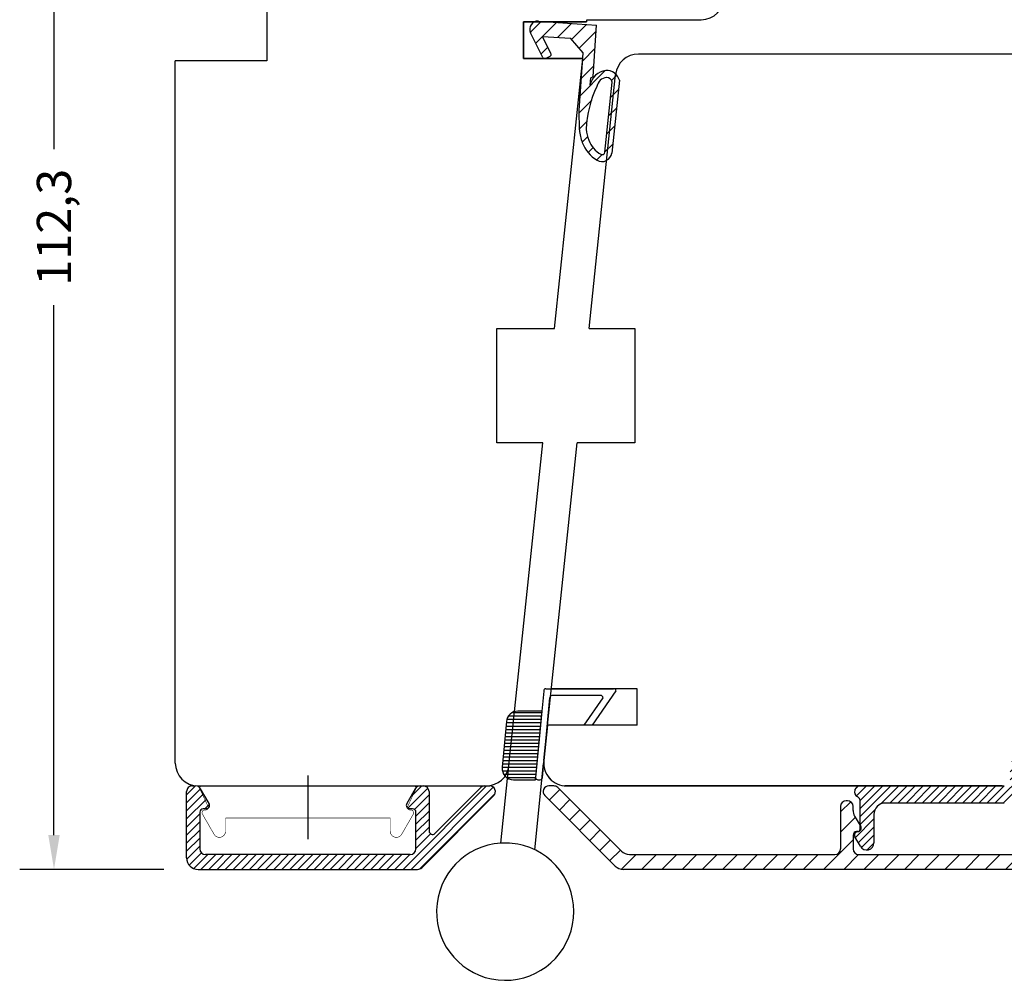
# Model space of a CAD drawing. Units: millimetres. Extents: x -405 to 407, y -5 to 561.
# Drawn here: x -41 to 45, y 397 to 481 of the extents above; entities that cross this region are included whole.
import ezdxf

# ---------------------------------------------------------------- set-up
doc = ezdxf.new("R2010")
doc.units = ezdxf.units.MM
doc.linetypes.add('DOTTED', pattern=[1, 0, -1])
for name, color, linetype in [('1', 7, 'Continuous'), ('2', 7, 'Continuous'), ('Line Visable Contour', 7, 'Continuous'), ('Line_Hatch', 7, 'Continuous'), ('Line_Visable_Contour', 7, 'Continuous')]:
    doc.layers.add(name, color=color, linetype=linetype)
doc.styles.add('Inwido', font='GOTHIC.TTF', dxfattribs={"height": 3})
doc.dimstyles.new('InWido', dxfattribs={"dimtxt": 3, "dimasz": 3, "dimexe": 3, "dimexo": 3, "dimgap": 2, "dimtad": 1, "dimdec": 1, "dimtxsty": 'Inwido', "dimcen": 0.09, "dimclrd": 256, "dimclre": 256, "dimclrt": 256, "dimadec": 1, "dimazin": 2, "dimtfac": 1, "dimtdec": 4, "dimtofl": 0, "dimtmove": 2, "dimatfit": 3, "dimfxl": 1, "dimtfillclr": 256, "dimtolj": 1, "dimlwd": -1, "dimlwe": -1, "dimarcsym": 0})
pattern_1 = [(45, (-6024.675875242673, -7775.888866863736), (-0.3535533905932737, 0.3535533905932738), [])]

# ---------------------------------------------------------------- blocks, each defined once
blk = doc.blocks.new('*D28')
at = {"layer": '1'}
for p, q in [((-28.27953380946485, 518.8922169509997), (-40.87933323783284, 518.8922169509997)), ((-37.87933323783284, 515.8922169509997), (-37.87933323783284, 469.5678199520181)), ((-37.87933323783285, 409.5924229530365), (-37.87933323783285, 455.9168199520181)), ((-28.27952980946532, 406.5924229530365), (-40.87933323783285, 406.5924229530365))]:
    blk.add_line(p, q, dxfattribs=at)
for points in [[(-37.37933323783284, 515.8922169509997), (-38.37933323783284, 515.8922169509997), (-37.87933323783284, 518.8922169509997)], [(-38.37933323783285, 409.5924229530365), (-37.37933323783285, 409.5924229530365), (-37.87933323783285, 406.5924229530365)]]:
    blk.add_solid(points, dxfattribs=at)
at = {"layer": 'Defpoints', "color": 0}
for p in [(-37.87933323783284, 518.8922169509997), (-25.27953380946485, 518.8922169509997), (-25.27952980946532, 406.5924229530365)]:
    blk.add_point(p, dxfattribs=at)
at = {"layer": '1', "insert": (-37.87933323783284, 462.7423199520181), "char_height": 3, "attachment_point": 5, "rotation": 90, "style": 'Inwido'}
blk.add_mtext('\\A1;112,3', dxfattribs=at)
blk = doc.blocks.new('*D41')
at = {"layer": 'Defpoints', "color": 0}
for p in [(72.26366243132259, 546.1597253571323), (-27.27952980946532, 516.8922209509974), (72.26366243132259, 466.8923209509985)]:
    blk.add_point(p, dxfattribs=at)
at = {"layer": 'Line Visable Contour'}
for p, q in [((-27.27952980946532, 519.8922209509974), (-27.27952980946532, 549.1597253571323)), ((72.26366243132259, 469.8923209509985), (72.26366243132259, 549.1597253571323)), ((-24.27952980946532, 546.1597253571323), (69.26366243132259, 546.1597253571323))]:
    blk.add_line(p, q, dxfattribs=at)
for points in [[(-24.27952980946532, 546.6597253571323), (-24.27952980946532, 545.6597253571323), (-27.27952980946532, 546.1597253571323)], [(69.26366243132259, 545.6597253571323), (69.26366243132259, 546.6597253571323), (72.26366243132259, 546.1597253571323)]]:
    blk.add_solid(points, dxfattribs=at)
at = {"layer": 'Line Visable Contour', "insert": (22.49206631092864, 549.8712253571323), "char_height": 3, "attachment_point": 5, "style": 'Inwido'}
blk.add_mtext('\\A1;99,5', dxfattribs=at)

msp = doc.modelspace()

# ---------------------------------------------------------------- hatches: boundary and pattern name
at = {"layer": '1', "linetype": 'Continuous'}
h = msp.add_hatch(dxfattribs=at)
h.set_pattern_fill('_USER', color=1, scale=0.5, angle=45, pattern_type=0)
h.set_pattern_definition(pattern_1)
edge = h.paths.add_edge_path()
edge.add_line((51.12040020073334, 415.6923598848143), (51.12040020073334, 410.3569769775668))
edge.add_arc((51.98501729348561, 410.3569769775668), 0.864617092752269, 180, 329.9999999999832)
edge.add_line((52.73379766035566, 409.9246684311902), (53.18642560451815, 410.7086430274057))
edge.add_arc((52.32040020073407, 411.2086430274057), 0.9999999999996882, 329.9999999999897, 360)
edge.add_line((53.32040020073407, 411.2086430274057), (53.32040020073407, 412.892359884816))
edge.add_arc((54.32040020073407, 412.892359884816), 1, 90, 180)
edge.add_line((54.32040020073407, 413.892359884816), (54.42040020073443, 413.892359884816))
edge.add_arc((54.42040020073443, 413.392359884816), 0.4999999999998441, 300.0000000000103, 450)
edge.add_arc((54.92040020073443, 412.526334481031), 0.5000000000006317, 119.9999999999582, 180)
edge.add_line((54.42040020073443, 412.526334481031), (54.42040020073443, 412.140082442319))
edge.add_arc((54.67040020073443, 412.140082442319), 0.25, 180, 264.7840914296037)
edge.add_arc((54.62040020073516, 411.592359884814), 0.299999999998937, 329.999999999963, 444.7840914296191)
edge.add_line((54.88020782186948, 411.4423598848143), (53.68642560451906, 409.3746684311909))
edge.add_arc((51.98501729348561, 410.3569769775668), 1.964617092752633, 180, 330.0000000000189)
edge.add_line((50.02040020073298, 410.3569769775668), (50.02040020073298, 415.1817010996901))
edge.add_arc((49.52040020073298, 415.1817010996901), 0.5, 0, 94.99999999997351)
edge.add_line((49.47682232935938, 415.6797984487357), (47.6768223293592, 415.5223188543887))
edge.add_arc((47.7204002007328, 415.0242215053431), 0.4999999999996738, 94.99999999997692, 180)
edge.add_line((47.2204002007328, 415.0242215053431), (47.2204002007328, 414.3923592550409))
edge.add_arc((45.22040020073462, 414.3923592550409), 2.000000000000003, 269.9999967383179, 360)
edge.add_line((45.22040008688043, 412.3923592550409), (34.82040025766116, 412.3923598470838))
edge.add_arc((34.82040020073316, 411.3923598470838), 1.000000000000002, 89.99999673826576, 180)
edge.add_line((33.82040020073316, 411.3923598470838), (33.82040020073316, 408.9237065759889))
edge.add_arc((33.18905356469702, 408.9237065759889), 0.6313466360369654, 210.0000000000045, 360)
edge.add_line((32.64229133929518, 408.6080332579704), (32.16059257959739, 409.4423599837091))
edge.add_arc((32.42040020073262, 409.5923599837106), 0.2999999999998877, 95.21590857036414, 210.0000000003378)
edge.add_arc((32.37040020073334, 410.1400825412156), 0.2499999999999202, 275.2159085703987, 360)
edge.add_line((32.62040020073334, 410.1400825412156), (32.62040020073334, 412.526334481031))
edge.add_arc((32.12040020073334, 412.526334481031), 0.5, 0, 59.99999999998492)
edge.add_arc((32.62040020073334, 413.392359884816), 0.5, 90, 239.9999999999849)
edge.add_line((32.62040020073334, 413.892359884816), (45.2204002007328, 413.892359884816))
edge.add_arc((45.2204002007328, 414.392359884816), 0.5, 270, 360)
edge.add_line((45.7204002007328, 414.392359884816), (45.7204002007328, 415.253304298848))
edge.add_arc((47.4704002007328, 415.253304298848), 1.750000000000631, 94.99999999995688, 180)
edge.add_line((47.31787765092565, 416.9966450205093), (49.48966658661163, 417.1866519319528))
edge.add_arc((49.62040020073334, 415.6923598848143), 1.5, 0, 95.00000000000416)
h = msp.add_hatch(dxfattribs=at)
h.set_pattern_fill('_USER', color=1, scale=0.5, angle=45, pattern_type=0)
h.set_pattern_definition(pattern_1)
edge = h.paths.add_edge_path()
edge.add_arc((-0.2037938781787716, 413.3924229530357), 0.5, 90, 135.0000000001428)
edge.add_line((-0.2037938781787716, 413.8924229530357), (0.2204701905346838, 413.8924229530357))
edge.add_arc((0.2204701905346838, 413.3924229530357), 0.4999999999981551, 314.9999999999263, 450)
edge.add_line((0.5740235811261982, 413.0388695624433), (-5.725976418873074, 406.7388695624422))
edge.add_arc((-6.079529809466408, 407.0924229530347), 0.5, 270, 315.0000000000691)
edge.add_line((-25.27952980946532, 406.5924229530365), (-6.079529809466408, 406.5924229530347))
edge.add_arc((-25.27952980946532, 407.5924229530365), 1, 180, 270)
edge.add_line((-26.27952980946532, 407.5924229530365), (-26.27952980946532, 413.3924225777891))
edge.add_arc((-25.77952980946532, 413.3924229530357), 0.5, 90, 180.0000430000929)
edge.add_line((-25.77952980946532, 413.8924229530357), (-25.50329024016912, 413.8924229530357))
edge.add_arc((-25.50329024016912, 413.3924229530357), 0.4999999999998441, 30.00000000001032, 90)
edge.add_line((-24.31972218833118, 412.3424229530365), (-25.07027753827708, 413.6424229530357))
edge.add_arc((-24.57952980946641, 412.1924229530368), 0.3000000000010914, 270, 390.0000000000123)
edge.add_line((-24.57952980946641, 411.8924229530357), (-24.82952980946641, 411.8924229530357))
edge.add_arc((-24.82952980946641, 411.5924229530365), 0.2999999999992724, 90, 180)
edge.add_line((-25.12952980946659, 411.5924229530365), (-25.12952980946659, 408.3924229530303))
edge.add_arc((-24.62952980946659, 408.3924229530303), 0.5, 180, 270)
edge.add_line((-6.729530178108803, 407.8924229530376), (-24.62952980946659, 407.8924229530303))
edge.add_arc((-6.729530178108803, 408.3924229530357), 0.499999999998181, 270, 360)
edge.add_line((-6.229530178108803, 408.3924229530357), (-6.229530178108803, 411.5924229530365))
edge.add_arc((-6.529530178108985, 411.5924229530365), 0.3000000000001819, 0, 90)
edge.add_line((-6.529530178108985, 411.8924229530357), (-6.779530178108985, 411.8924229530357))
edge.add_arc((-6.779530178108985, 412.1924229530368), 0.2999999999997245, 150.0000000000499, 270)
edge.add_line((-6.2887824492974, 413.6424229530357), (-7.039337799244208, 412.3424229530365))
edge.add_arc((-5.855769747405361, 413.3924229530357), 0.5, 90, 149.9999999999849)
edge.add_line((-5.855769747405361, 413.8924229530357), (-5.579530178109167, 413.8924229530357))
edge.add_arc((-5.579530178109167, 413.3924229530357), 0.4999999999990905, 0, 90)
edge.add_line((-5.079530178110076, 413.3924229530357), (-5.079530178107348, 409.9480575030029))
edge.add_arc((-4.779530178108985, 409.9480575030029), 0.2999999999983629, 180, 315.0000000001228)
edge.add_line((-4.567398143751348, 409.7359254686462), (-0.5573472687730145, 413.7459763436282))
h = msp.add_hatch(dxfattribs=at)
h.set_pattern_fill('_USER', color=1, scale=1.25, angle=45, pattern_type=0)
h.set_pattern_definition([(45, (-6024.675875242673, -7775.888866863736), (-0.8838834764831843, 0.8838834764831844), [])])
edge = h.paths.add_edge_path()
edge.add_arc((63.45471959902977, 411.1923598848143), 1, 270, 315)
edge.add_line((65.55680112704692, 411.8802278504581), (64.16182638021644, 410.4852531036277))
edge.add_arc((65.3446690926911, 412.0923598848158), 0.3000000000010796, 314.9999999997544, 450)
edge.add_line((65.00030401130323, 412.392359884816), (65.3446690926911, 412.392359884816))
edge.add_arc((65.00030401130323, 412.6923598848143), 0.3000000000010914, 180, 270)
edge.add_line((64.70030401130214, 412.892359884816), (64.70030401130214, 412.6923598848143))
edge.add_arc((65.70030401130214, 412.892359884816), 1, 90, 180)
edge.add_line((65.70030401130214, 413.892359884816), (68.20030401130214, 413.892359884816))
edge.add_arc((68.20030401130214, 413.392359884816), 0.5000000000007275, 314.9999999997789, 450)
edge.add_line((68.55385740189456, 413.0388064942208), (62.40030401130105, 406.8852531036291))
edge.add_arc((61.69319723011438, 407.592359884814), 1, 270, 315.0000000000737)
edge.add_line((61.69319723011438, 406.592359884814), (11.9074107924888, 406.592359884814))
edge.add_arc((11.9074107924888, 407.592359884814), 1.000000000000169, 225, 270)
edge.add_line((5.046750620709531, 413.0388064942208), (11.20030401130214, 406.8852531036273))
edge.add_arc((5.400304011301955, 413.3923598848132), 0.5, 90, 225.0000000000046)
edge.add_line((5.82456808001541, 413.8923598848132), (5.400304011301955, 413.8923598848132))
edge.add_arc((5.82456808001541, 413.3923598848132), 0.5000000000000844, 44.99999999985261, 90)
edge.add_line((11.73878164238602, 408.1852531036284), (6.178121470609653, 413.7459132754057))
edge.add_arc((12.44588842357359, 408.892359884816), 1.000000000001455, 225, 270)
edge.add_line((12.44588842357359, 407.892359884816), (30.40030401130105, 407.892359884816))
edge.add_arc((30.40030401130105, 408.392359884816), 0.5, 270, 360)
edge.add_line((30.90030401130105, 412.092359884814), (30.90030401130105, 408.392359884816))
edge.add_arc((31.40030401130105, 412.092359884814), 0.5, 90, 180)
edge.add_line((31.50030401130141, 412.592359884814), (31.40030401130105, 412.592359884814))
edge.add_arc((31.50030401130141, 412.092359884814), 0.5, 0, 90)
edge.add_line((32.00030401130141, 411.753129400272), (32.00030401130141, 412.092359884814))
edge.add_arc((33.00030401130141, 411.753129400272), 1, 180, 210.0000000001726)
edge.add_line((32.13427860751915, 411.2531294002702), (32.66011163243718, 410.342359884814))
edge.add_arc((32.40030401130105, 410.1923598848125), 0.2999999999992724, 270, 390.0000000001889)
edge.add_line((32.40030401130105, 409.8923598848132), (32.30030401130159, 409.8923598848132))
edge.add_arc((32.30030401130159, 409.592359884814), 0.2999999999992724, 90, 180)
edge.add_line((32.00030401130141, 409.592359884814), (32.00030401130141, 408.3923598848132))
edge.add_arc((32.50030401130141, 408.3923598848132), 0.5, 180, 270)
edge.add_line((32.50030401130141, 407.8923598848132), (61.33461785155021, 407.892359884816))
edge.add_arc((61.33461785155021, 408.4580470837309), 0.5656871989149295, 270, 432.5838611385739)
edge.add_arc((62.19234544691506, 411.1923598848143), 2.299999999999025, 204.9999999999845, 252.5838611386318)
edge.add_line((60.10783753673138, 410.2203378828117), (59.55021155204383, 411.4161706660298))
edge.add_arc((61.00030401130323, 412.0923598848158), 1.600000000001273, 180.0000000000651, 205.0000000000181)
edge.add_arc((58.90030401130196, 412.092359884814), 0.5, 0, 90)
edge.add_line((58.90030401130196, 412.592359884814), (55.99312433433158, 412.592359884814))
edge.add_arc((55.99312433432885, 412.092359884814), 0.5, 89.99999999968735, 149.9999999997571)
edge.add_line((55.56011163243863, 412.3423598848158), (55.44464157859863, 412.142359884816))
edge.add_arc((55.0116288767066, 412.392359884816), 0.5, 270, 329.9999999999849)
edge.add_line((55.0116288767066, 411.892359884816), (54.60030401130086, 411.892359884816))
edge.add_arc((54.60030401130086, 412.1923598848143), 0.2999999999997245, 150.0000000000499, 270)
edge.add_line((54.34049639016564, 412.342359884814), (54.9467141728145, 413.392359884816))
edge.add_arc((55.81273957659857, 412.892359884816), 1, 90, 149.9999999999906)
edge.add_line((55.81273957659857, 413.892359884816), (60.70030401130214, 413.892359884816))
edge.add_arc((60.70030401130214, 412.892359884816), 1, 0, 90)
edge.add_line((61.70030401130214, 412.6923598848143), (61.70030401130214, 412.892359884816))
edge.add_arc((61.40030401130196, 412.6923598848143), 0.2999999999983629, 270, 360)
edge.add_line((61.00030401130323, 412.392359884816), (61.40030401130196, 412.392359884816))
edge.add_arc((61.00030401130323, 412.0923598848158), 0.3000000000001819, 90, 205.0000000001149)
edge.add_line((61.28603765987907, 410.769741623074), (60.72841167519152, 411.9655744062929))
edge.add_arc((62.19234544691506, 411.1923598848143), 0.999999999999251, 204.9999999999982, 270)
edge.add_line((63.45471959902977, 410.1923598848143), (62.19234544691506, 410.1923598848143))
at = {"layer": 'Line_Hatch', "linetype": 'Continuous'}
h = msp.add_hatch(dxfattribs=at)
h.set_pattern_fill('CUSTOM1', color=8, angle=44.99999999999999, pattern_type=2)
h.set_pattern_definition([(44.99999999999999, (-6024.595634437012, -7775.969107669397), (-1.414213562373095, 5.551115123125783e-16), [])])
h.paths.add_polyline_path([(4.478594223595678, 480.7605025189287), (4.125635278513869, 480.6922929509992), (3.746251237654974, 480.2099133637939), (3.801637944943536, 479.7546543890812), (4.855936308992455, 477.5986267714279), (4.876972455069222, 477.564683388925), (4.904332787849739, 477.5355958512582), (4.936926537209615, 477.5125237867624), (4.973454293219106, 477.4963870058427), (5.012459809511597, 477.487828831031), (5.052388059247164, 477.4871904497513), (5.091647229102705, 477.4944973122483), (5.123463396726834, 477.5068160891578), (5.482801166729473, 477.682532494623), (5.574612846635205, 477.9500595136205), (4.850026008862983, 479.431829661039), (7.28237969711779, 479.2642448477809), (8.397059306815095, 477.9846006129528), (8.052265752275048, 472.5537559025643), (8.059974270316957, 471.2482743301671), (8.231735776212986, 470.4095719958232), (8.502941172251553, 469.7404197894693), (9.096169410225116, 468.9913529791838), (9.799706782549833, 468.5313934609885), (10.16249144707479, 468.4957503026317), (10.67854203786089, 468.7617581076947), (10.84491882583086, 469.0338537543021), (11.55931868193591, 475.5962840613529), (11.21730348845711, 476.1601296533763), (10.79393875639278, 476.3990269535507), (10.17255672665021, 476.4095132659559), (9.581122712062893, 476.1211270955437), (9.141535849072966, 475.5802714484153), (9.004923175763793, 475.1683783835788), (9.049759873521793, 475.8191456281702), (9.257223721092373, 475.9205954820472), (9.56653239320974, 480.4099526905293)])
h.paths.add_polyline_path([(10.77331709248654, 475.717531008956), (10.43475059490618, 475.8486818243719), (10.24549212293266, 475.8065359755938), (10.06837930755216, 475.727630383838), (9.910473077799793, 475.6151107660453), (9.778068656754726, 475.4734629243021), (9.676444590859205, 475.3083339110626), (9.60965231092257, 475.1263068989911), (9.595044906261023, 475.0599548256314), (8.952738980709796, 473.3088156712083), (8.684567883279556, 471.7533993504485), (8.684432702500885, 471.1115317170761), (8.88345892638688, 470.3494902647117), (9.087405361300512, 469.9329200743168), (9.370046166783936, 469.5651714551304), (9.7201133458492, 469.2609053840961), (9.93405483288268, 469.1264469029838), (9.976290644182768, 469.1052207473485), (10.02190153736217, 469.0928086619979), (10.06906915004208, 469.0897054776096), (10.11591305835179, 469.0960349083534), (10.16056574349193, 469.1115446197973), (10.20124704381476, 469.1356162886905), (10.23633512425465, 469.1672902535547), (10.26443113377161, 469.2053037733685), (10.28441497312713, 469.2481413690521), (10.29548994970799, 469.2940952408471), (10.29594697938853, 469.2976187600625), (10.93850109002767, 475.4290223596699)], flags=16)
h = msp.add_hatch(dxfattribs=at)
h.set_pattern_fill('CUSTOM24', color=8, scale=0.3, pattern_type=2)
h.set_pattern_definition([(0, (-6024.675875242673, -7634.977143734235), (-0.3, 0.3), [])])
edge = h.paths.add_edge_path()
edge.add_line((4.216748074683778, 414.4261216061504), (4.77611310920372, 420.4261216061504))
edge.add_line((2.303629000961223, 414.4261216061504), (4.216748074683778, 414.4261216061504))
edge.add_arc((2.303629000961223, 415.4261216061504), 0.9999999999993987, 174.6993336767559, 270)
edge.add_line((1.679021076399181, 419.5185037734054), (1.307905377071506, 415.5185037734054))
edge.add_arc((2.674744700287988, 419.4261216061504), 1, 90, 174.6993336767589)
edge.add_line((4.77611310920372, 420.4261216061504), (2.674744700287988, 420.4261216061504))

# ---------------------------------------------------------------- linework, layer by layer
at = {"color": 2, "linetype": 'Continuous'}
msp.add_line((-24.93090166074501, 413.8924229530339), (-6.428157958189445, 413.8924229530412), dxfattribs=at)
at = {"color": 2, "linetype": 'Continuous', "const_width": 0.05}
for points in [[(-24.93090184506684, 413.8924229530321, 0.5486187866327992), (-25.11216340247495, 413.6078993006913, 0.5486187866327992)], [(-6.246896585104082, 413.6078993006913, 0.5486187866405648), (-6.42815814251037, 413.8924229530412, 0.5486187866405648)], [(-24.67952999378861, 411.7924229530354, 0.577350269186232), (-24.89603634473508, 411.4174229530399, 0.577350269186232)], [(-24.57952999378733, 411.7924229530408, 0.5486187866269252), (-24.39826843638014, 412.076946605388, 0.5486187866269252)], [(-6.960791551197076, 412.0769466053889, 0.5486187867071424), (-6.77952999378806, 411.7924229530954, 0.5486187867071424)], [(-6.463023642842131, 411.4174229530399, 0.5773502691930206), (-6.679529993788606, 411.7924229530372, 0.5773502691930206)], [(-23.88198189907246, 409.661029131511, 0.7673269879790335), (-22.87952999378933, 409.9296353099826, 0.7673269879790335)], [(-8.479529993788788, 409.9296353099826, 0.7673269879775326), (-7.477078088503845, 409.661029131511, 0.7673269879775326)]]:
    msp.add_lwpolyline(points, format="xyb", dxfattribs=at)
for points in [[(-24.39826843638014, 412.076946605388), (-25.11216340247495, 413.6078993006913)], [(-24.93090184506684, 413.8924229530321), (-6.42815814251037, 413.8924229530412)], [(-6.246896585104082, 413.6078993006913), (-6.960791551197076, 412.0769466053889)], [(-24.67952999378861, 411.7924229530354), (-24.57952999378733, 411.7924229530408)], [(-6.77952999378806, 411.7924229530954), (-6.679529993788606, 411.7924229530372)], [(-23.88198189907246, 409.661029131511), (-24.89603634473508, 411.4174229530399)], [(-22.87952999378842, 411.0924229530401), (-22.87952999378933, 409.9296353099826)], [(-22.87952999378842, 411.0924229530401), (-8.479529993788788, 411.0924229530401)], [(-8.479529993788788, 409.9296353099826), (-8.479529993788788, 411.0924229530401)], [(-6.463023642842131, 411.4174229530399), (-7.477078088503845, 409.661029131511)]]:
    msp.add_lwpolyline(points, dxfattribs=at)
at = {"layer": '1', "color": 7, "linetype": 'Continuous'}
for p, q in [((-19.27954580946709, 481.8922909509993), (-19.27954580946709, 477.292300150998)), ((3.163139790627497, 477.4922929509985), (3.163139790627497, 480.6922929509992)), ((3.163139790627497, 480.6922929509992), (8.699473343481145, 480.6922929509992)), ((8.69959866814304, 480.6922929509992), (3.165270309935181, 480.6922929509992)), ((3.165270309935181, 480.6922929509992), (3.165270309935181, 477.4922929510003)), ((3.165270309935181, 480.6922929509992), (3.165270309935181, 477.4922929510003)), ((8.720494190531895, 480.8922929509999), (8.699473343481145, 480.6922929509992)), ((8.69959866814304, 480.6922929509992), (8.720494190531895, 480.8922929509999)), ((8.720494190531895, 480.8922929509999), (18.7204741905324, 480.8922929509999)), ((9.220493190535194, 480.8922929509999), (18.7204741905324, 480.8922929509999)), ((63.72038419053467, 477.8922989509983), (13.2195642156247, 477.8922989509983)), ((18.88123342099504, 477.890474799201), (13.47451442396311, 477.890474799201)), ((-19.27954580946709, 477.292300150998), (-27.27952980946532, 477.292300150998)), ((-27.27952980946532, 415.8924229510003), (-27.27952980946532, 477.292300150998)), ((8.363139790628225, 477.4922929509985), (3.163139790627497, 477.4922929509985)), ((3.165270309935181, 477.4922929510003), (8.36527030993318, 477.4922929510003)), ((3.165270309935181, 477.4922929510003), (8.365270309935, 477.4922929510003)), ((5.899604309934944, 453.892346951), (8.365270309935, 477.4922929510003)), ((8.906402012230387, 453.892346951), (11.23043020344619, 476.1004612599891)), ((0.854838280087165, 443.8923669509995), (0.854838280087165, 453.892346951)), ((0.854838280087165, 453.892346951), (5.899604309934944, 453.892346951)), ((8.906402012230387, 453.892346951), (12.90639401223223, 453.892346951)), ((12.90639401223223, 453.892346951), (12.90639401223223, 443.8923669509995)), ((4.854830280083547, 443.8923669509995), (0.854838280087165, 443.8923669509995)), ((1.907750080185792, 415.6845993233646), (4.854830280083547, 443.8923669509995)), ((4.951580470896147, 416.1005812599897), (7.859927056807351, 443.8923669509995)), ((12.90639401223223, 443.8923669509995), (7.859927056807351, 443.8923669509995)), ((13.11287287302719, 422.3923598848332), (5.612872873027186, 422.3923598848332)), ((13.11287287302719, 419.1923598848325), (13.11287287302719, 422.3923598848332)), ((4.951573914497999, 416.1005186078864), (5.275128007854505, 419.1923598848325)), ((5.276539320176994, 419.1923598848325), (4.951668112191214, 416.1014168113679)), ((5.276539320176994, 419.1923598848325), (4.951668112191214, 416.1014168113679)), ((13.11287287302719, 419.1923598848325), (5.276539320176994, 419.1923598848325)), ((-25.27952981150531, 413.8924229530376), (-0.08141892717060273, 413.8924229530376)), ((-24.31972218833118, 412.3424229530365), (-25.07027753827708, 413.6424229530357)), ((-6.2887824492974, 413.6424229530357), (-7.039337799244208, 412.3424229530365)), ((-4.567398143751348, 409.7359254686462), (-0.5573472687730145, 413.7459763436282)), ((-0.2037938781787716, 413.8924229530357), (0.2204701905346838, 413.8924229530357)), ((5.82456808001541, 413.8923598848132), (5.400304011301955, 413.8923598848132)), ((11.73878164238602, 408.1852531036284), (6.178121470609653, 413.7459132754057)), ((6.929148145164504, 413.8923329989402), (45.09024132375714, 413.8923329989366)), ((6.929148145164504, 413.8923329989402), (45.22040020124393, 413.8923329989402)), ((6.929148145164504, 413.8923329989402), (45.09024132375714, 413.8923329989366)), ((0.5740235811261982, 413.0388695624433), (-5.725976418873074, 406.7388695624422)), ((5.046750620709531, 413.0388064942208), (11.20030401130214, 406.8852531036273)), ((31.50030401130141, 412.592359884814), (31.40030401130105, 412.592359884814)), ((30.90030401130105, 412.092359884814), (30.90030401130105, 408.392359884816)), ((32.00030401130141, 411.753129400272), (32.00030401130141, 412.092359884814)), ((32.13427860751915, 411.2531294002702), (32.66011163243718, 410.342359884814)), ((32.40030401130105, 409.8923598848132), (32.30030401130159, 409.8923598848132)), ((32.00030401130141, 409.592359884814), (32.00030401130141, 408.3923598848132)), ((12.44588842357359, 407.892359884816), (30.40030401130105, 407.892359884816)), ((31.99139301250023, 407.8923598848132), (32.00030401130141, 407.8923598848132)), ((32.50030401130141, 407.8923598848132), (61.33461785155021, 407.892359884816)), ((61.69319723011438, 406.592359884814), (11.9074107924888, 406.592359884814))]:
    msp.add_line(p, q, dxfattribs=at)
at = {"layer": '1', "color": 6, "linetype": 'DOTTED'}
msp.add_line((4.216748074683778, 414.4261216061504), (4.77611310920372, 420.4261216061504), dxfattribs=at)
at = {"layer": '1', "color": 2, "linetype": 'Continuous'}
for p, q in [((4.153903394805525, 408.3081466915855), (4.932965398932424, 415.8646221373019)), ((1.196899845085568, 408.8807470731326), (1.907750080185792, 415.6845993233646)), ((32.62040020073334, 413.892359884816), (45.2204002007328, 413.892359884816)), ((32.62040020073334, 410.1400825412156), (32.62040020073334, 412.526334481031)), ((45.22040008688043, 412.3923592550409), (34.82040025766116, 412.3923598470838)), ((33.82040020073316, 411.3923598470838), (33.82040020073316, 408.9237065759889)), ((32.64229133929518, 408.6080332579704), (32.16059257959739, 409.4423599837091))]:
    msp.add_line(p, q, dxfattribs=at)
at = {"layer": '1', "color": 1, "linetype": 'Continuous'}
for p, q in [((-15.67952999378861, 414.808785381465), (-15.67952999378861, 410.82421041824)), ((-15.67952999378861, 414.808785381465), (-15.67952999378861, 410.82421041824)), ((-15.67952999378861, 413.2310895859255), (-15.67952999378861, 409.2465146227014))]:
    msp.add_line(p, q, dxfattribs=at)
at = {"layer": '1', "color": 7, "linetype": 'Continuous'}
for centre, radius, start, end in [((18.7204741905324, 482.8922889509986), 1.999995999998646, 270, 0), ((18.7204741905324, 482.8922889509986), 1.999995999998646, 270, 0), ((13.2195642156247, 475.8923029509997), 1.999995999998646, 90, 174.0258726933529), ((-25.2795298115044, 415.8924229510003), 1.999999997960913, 180, 269.9999999999739), ((-25.2795298115044, 415.8924229510003), 1.999999997960913, 180, 269.9999999999739), ((-25.2795298115044, 415.8924229510003), 1.999999997960913, 180, 269.9999999999739), ((6.940711902926409, 415.8923598848314), 1.999999999998781, 173.9999999999618, 270), ((6.940711902926409, 415.8923598848314), 1.999999999998781, 173.9999999999618, 270), ((6.940711902926409, 415.8923598848314), 1.999999999998781, 173.9999999999618, 270), ((6.940711902926409, 415.8923598848314), 1.999999999998781, 173.9999999999618, 270), ((6.9407119029255, 415.8923598827923), 1.999999997959363, 174.0258726934186, 270.000000000026), ((6.940711902926409, 415.8923598848314), 1.999999997745615, 174.0258726933541, 270.0000000001824), ((6.9407119029255, 415.8923598827923), 1.999999997959363, 174.0258726934186, 270.000000000026), ((6.940711902926409, 415.8923598848314), 1.999999997745615, 174.0258726933541, 270.0000000001824), ((6.940714483075567, 415.8924229510003), 1.999995999998578, 174.0258726933526, 270), ((-0.08141892717060273, 415.8924229510003), 1.999996000001374, 270, 354.0355128986996), ((-25.50329024016912, 413.3924229530357), 0.4999999999998441, 30.00000000001032, 90), ((-5.855769747405361, 413.3924229530357), 0.5, 90, 149.9999999999849), ((-0.2037938781787716, 413.3924229530357), 0.5, 90, 135.0000000001428), ((0.2204701905346838, 413.3924229530357), 0.4999999999981551, 314.9999999999263, 90), ((5.400304011301955, 413.3923598848132), 0.5, 90, 225.0000000000046), ((5.82456808001541, 413.3923598848132), 0.5000000000000844, 44.99999999985261, 90), ((31.40030401130105, 412.092359884814), 0.5, 90, 180), ((31.50030401130141, 412.092359884814), 0.5, 0, 90), ((-24.82952980946641, 411.5924229530365), 0.2999999999992724, 90, 180), ((-24.57952980946641, 412.1924229530368), 0.3000000000010914, 270, 30.00000000001227), ((-6.779530178108985, 412.1924229530368), 0.2999999999997245, 150.0000000000499, 270), ((-6.529530178108985, 411.5924229530365), 0.3000000000001819, 0, 90), ((33.00030401130141, 411.753129400272), 1, 180, 210.0000000001726), ((-4.779530178108985, 409.9480575030029), 0.2999999999983629, 180, 315.0000000001228), ((32.30030401130159, 409.592359884814), 0.2999999999992724, 90, 180), ((32.40030401130105, 410.1923598848125), 0.2999999999992724, 270, 30.00000000018888), ((-24.62952980946659, 408.3924229530303), 0.5, 180, 270), ((-6.729530178108803, 408.3924229530357), 0.499999999998181, 270, 0), ((12.44588842357359, 408.892359884816), 1.000000000001455, 225, 270), ((30.40030401130105, 408.392359884816), 0.5, 270, 0), ((32.50030401130141, 408.3923598848132), 0.5, 180, 270), ((-25.27952980946532, 407.5924229530365), 1, 180, 270), ((-6.079529809466408, 407.0924229530347), 0.5, 270, 315.0000000000691), ((11.9074107924888, 407.592359884814), 1.000000000000169, 225, 270)]:
    msp.add_arc(centre, radius, start, end, dxfattribs=at)
at = {"layer": '1', "color": 2, "linetype": 'Continuous'}
for centre, radius, start, end in [((32.62040020073334, 413.392359884816), 0.5, 90, 239.9999999999849), ((32.12040020073334, 412.526334481031), 0.5, 0, 59.99999999998492), ((34.82040020073316, 411.3923598470838), 1.000000000000002, 89.99999673826576, 180), ((32.42040020073262, 409.5923599837106), 0.2999999999998877, 95.21590857036414, 210.0000000003378), ((32.37040020073334, 410.1400825412156), 0.2499999999999202, 275.2159085703987, 0), ((1.571254757697602, 402.8924489509982), 5.999988000000967, 93.57715668524125, 74.49386911224201), ((1.571254757697602, 402.8924489509982), 5.999988000000933, 74.49386911224201, 93.57715668524125), ((33.18905356469702, 408.9237065759889), 0.6313466360369654, 210.0000000000045, 0)]:
    msp.add_arc(centre, radius, start, end, dxfattribs=at)
at = {"layer": '2', "color": 7, "linetype": 'Continuous'}
for p, q in [((-26.27952980946532, 407.5924229530365), (-26.27952980946532, 413.3924225777891)), ((-25.77952980946532, 413.8924229530357), (-25.50329024016912, 413.8924229530357)), ((-5.855769747405361, 413.8924229530357), (-5.579530178109167, 413.8924229530357)), ((-5.079530178110076, 413.3924229530357), (-5.079530178107348, 409.9480575030029)), ((-25.12952980946659, 411.5924229530365), (-25.12952980946659, 408.3924229530303)), ((-24.57952980946641, 411.8924229530357), (-24.82952980946641, 411.8924229530357)), ((-6.529530178108985, 411.8924229530357), (-6.779530178108985, 411.8924229530357)), ((-6.229530178108803, 408.3924229530357), (-6.229530178108803, 411.5924229530365)), ((-6.729530178108803, 407.8924229530376), (-24.62952980946659, 407.8924229530303)), ((-25.27952980946532, 406.5924229530365), (-6.079529809466408, 406.5924229530347))]:
    msp.add_line(p, q, dxfattribs=at)
for centre, radius, start, end in [((-25.77952980946532, 413.3924229530357), 0.5, 90, 180.0000430000929), ((-5.579530178109167, 413.3924229530357), 0.4999999999990905, 0, 90)]:
    msp.add_arc(centre, radius, start, end, dxfattribs=at)
at = {"layer": 'Line_Visable_Contour', "color": 7, "linetype": 'Continuous'}
for p, q in [((4.478594223595678, 480.7605025189287), (9.56653239320974, 480.4099526905293)), ((4.855936308992455, 477.5986267714279), (3.801637944943536, 479.7546543890812)), ((9.257223721092373, 475.9205954820472), (9.56653239320974, 480.4099526905293)), ((4.850026008862983, 479.431829661039), (7.28237969711779, 479.2642448477809)), ((5.574612846635205, 477.9500595136205), (4.850026008862983, 479.431829661039)), ((8.397059306815095, 477.9846006129528), (7.28237969711779, 479.2642448477809)), ((8.049946241438988, 472.946544190102), (8.397059306815095, 477.9846006129528)), ((5.482801166729473, 477.682532494623), (5.123463396726834, 477.5068160891578)), ((9.004923175763793, 475.1683783835788), (9.049759873521793, 475.8191456281702)), ((9.049759873521793, 475.8191456281702), (9.257223721092373, 475.9205954820472)), ((10.29594697938853, 469.2976187600625), (10.93850109002767, 475.4290223596699)), ((11.55931868193591, 475.5962840613529), (10.89152490944969, 469.2249074870479)), ((8.059974939925155, 471.2482743467017), (8.049946241438988, 472.946544190102)), ((4.940453122343456, 422.1889062243981), (4.77611310920372, 420.4261216061504)), ((5.122345973134429, 422.3880848656909), (5.609590013362208, 422.3884357665238)), ((5.609590013362208, 422.3884357665238), (11.05843217096651, 422.3923598848332)), ((9.205301493795446, 419.1923598848325), (11.27653932017699, 422.1931812435387)), ((4.837995345181184, 414.6261216061512), (5.487737761152744, 421.5955498958092)), ((9.91525264161271, 421.7923598848311), (5.669630611943717, 421.7947285371019)), ((8.476256145480761, 419.1923598848325), (10.13335979082046, 421.5931812435401)), ((4.77611310920372, 420.4261216061504), (2.674744700287988, 420.4261216061504)), ((4.77611310920372, 420.4261216061504), (4.23799534518173, 414.6261216061512)), ((1.679021076399181, 419.5185037734054), (1.307905377071506, 415.5185037734054)), ((2.303629000961223, 414.4261216061504), (4.216748074683778, 414.4261216061504)), ((4.437995345179729, 414.4261216061504), (4.637995345179547, 414.4261216061504)), ((4.437995345179729, 414.4261216061504), (4.637995345179547, 414.4261216061504))]:
    msp.add_line(p, q, dxfattribs=at)
at = {"layer": 'Line_Visable_Contour', "color": 6, "linetype": 'Continuous'}
msp.add_line((45.0408870524451, 413.892359884816), (6.803252463213425, 413.892359884816), dxfattribs=at)
at = {"layer": 'Line_Visable_Contour', "color": 7, "linetype": 'Continuous'}
for centre, radius, start, end in [((4.430479541267118, 480.0621580642755), 0.7000000000002488, 86.05865200007007, 206.0586519999527), ((5.394942980052178, 477.8622014263992), 0.1999999650295347, 296.0586535493022, 26.05864198241185), ((5.035605193995139, 477.6864849741587), 0.1999999300629666, 206.0586635671133, 296.0586635675867), ((10.55014770326477, 474.8844729528619), 1.571089718058167, 96.82473295099136, 169.5891069509606), ((10.46211601656876, 475.3163991744141), 1.132337952567841, 14.31036700201768, 94.9987414376901), ((10.55014770326477, 474.8844729528619), 0.9710897180570275, 96.82473295095544, 169.5891069509891), ((10.43123926492979, 475.3301343739467), 0.5168107902530945, 11.03115455894853, 91.71952899466176), ((18.18297516903283, 470.9165941465317), 9.535197109412131, 154.2443991606123, 177.5995929045804), ((12.84731869831819, 471.791756396763), 4.818095000000092, 186.4767599999927, 199.9941209999905), ((12.84731869831819, 471.791756396763), 4.218094999999597, 186.476759999995, 199.9941210000004), ((11.02583418384063, 471.1290021525865), 2.879782999999928, 199.9941209999934, 240.607188000011), ((11.0613356263392, 471.1575359686021), 2.322947433708098, 200.3560897864354, 240.9691567864267), ((10.06094951138755, 469.3263084817418), 0.2367422862448986, 237.5880125157323, 353.0394765162613), ((10.06094951138755, 469.3263084817418), 0.8367422862448484, 237.5880125157284, 353.0394765157651), ((5.140453122344184, 422.1889062243981), 0.1999999999993225, 95.19442890811223, 180), ((11.07653932017718, 422.1931812435387), 0.1999999999998181, 0, 95.1944289083614), ((5.687737761152562, 421.5955498958092), 0.1999999999992401, 95.19442890785275, 180), ((9.933359790821555, 421.5931812435401), 0.1999999999989086, 0, 95.19442890786159), ((2.674744700287988, 419.4261216061504), 1, 90, 174.6993336767589), ((2.303629000961223, 415.4261216061504), 0.9999999999993987, 174.6993336767559, 270), ((4.437995345179729, 414.6261216061512), 0.1999999999979991, 180, 270), ((4.437995345179729, 414.6261216061512), 0.1999999999979991, 180, 270), ((4.637995345179547, 414.6261216061512), 0.2000000000007276, 270, 0), ((4.637995345179547, 414.6261216061512), 0.2000000000007276, 270, 0)]:
    msp.add_arc(centre, radius, start, end, dxfattribs=at)

# ---------------------------------------------------------------- dimensions: what is measured, and where the dimension line sits
at = {"layer": '1'}
dim = msp.add_linear_dim(base=(-37.87933323783284, 518.8922169509997), p1=(-25.27952980946532, 406.5924229530365), p2=(-25.27953380946485, 518.8922169509997), angle=90, dimstyle='InWido', dxfattribs=at)
dim.commit()
dim.dimension.update_dxf_attribs({"geometry": '*D28', "text_midpoint": (-37.87933323783284, 462.7423199520181), "text_rotation": 90})
at = {"layer": 'Line Visable Contour'}
dim = msp.add_linear_dim(base=(72.26366243132259, 546.1597253571323), p1=(-27.27952980946532, 516.8922209509974), p2=(72.26366243132259, 466.8923209509985), dimstyle='InWido', dxfattribs=at)
dim.commit()
dim.dimension.update_dxf_attribs({"geometry": '*D41', "text_midpoint": (22.49206631092864, 549.8712253571323)})

doc.saveas('drawing.dxf')
